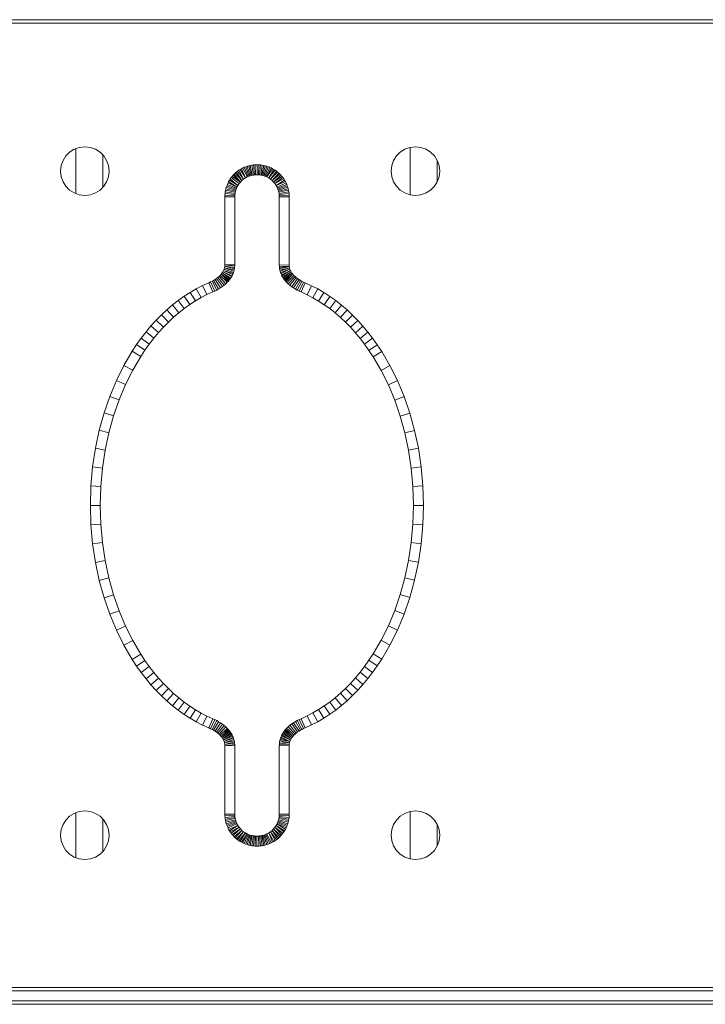
# Model space of a CAD drawing. Units: millimetres. Extents: x -1186 to 5534, y -2092 to 2660.
# Drawn here: x 299 to 402, y 386 to 534 of the extents above; entities that cross this region are included whole.
import ezdxf

# ---------------------------------------------------------------- set-up
doc = ezdxf.new("R2010")
doc.units = ezdxf.units.MM

# ---------------------------------------------------------------- blocks, each defined once
blk = doc.blocks.new('30017_DWG-436168-Level 1')
at = {"lineweight": 9}
for p, q in [((-165.35, 192.91), (164.69, 192.91)), ((-165.32, 192.41), (164.66, 192.41)), ((-28.49, 173), (-27.81, 173.43)), ((-27.81, 173.43), (-27.04, 173.71)), ((-27.53, 173.53), (-27.53, 166.77)), ((-27.04, 173.71), (-26.2, 173.81)), ((-25.36, 173.71), (-26.2, 173.81)), ((-24.59, 173.43), (-25.36, 173.71)), ((-24.59, 173.43), (-23.91, 173)), ((21.23, 173), (21.91, 173.43)), ((21.91, 173.43), (22.68, 173.71)), ((22.68, 173.71), (23.51, 173.81)), ((22.73, 173.72), (22.73, 166.58)), ((24.35, 173.71), (23.51, 173.81)), ((25.12, 173.43), (24.35, 173.71)), ((25.12, 173.43), (25.8, 173)), ((-29.76, 170.99), (-29.48, 171.76)), ((-29.48, 171.76), (-29.05, 172.44)), ((-29.05, 172.44), (-28.49, 173)), ((-23.91, 173), (-23.35, 172.44)), ((-23.5, 172.59), (-23.5, 167.71)), ((-23.35, 172.44), (-22.92, 171.76)), ((-22.92, 171.76), (-22.64, 170.99)), ((19.95, 170.99), (20.23, 171.76)), ((20.23, 171.76), (20.66, 172.44)), ((20.66, 172.44), (21.23, 173)), ((25.8, 173), (26.37, 172.44)), ((26.37, 172.44), (26.8, 171.76)), ((26.76, 171.76), (26.76, 168.54)), ((26.8, 171.76), (27.07, 170.99)), ((-29.86, 170.15), (-29.76, 170.99)), ((-22.64, 170.99), (-22.54, 170.15)), ((-3.03, 170.27), (-3.22, 170.14)), ((-2.84, 170.4), (-3.03, 170.27)), ((-3.03, 170.27), (-2.38, 169.05)), ((-2.64, 170.51), (-2.84, 170.4)), ((-2.84, 170.4), (-2.06, 169.12)), ((-2.43, 170.62), (-2.64, 170.51)), ((-2.64, 170.51), (-2.06, 169.12)), ((-2.22, 170.72), (-2.43, 170.62)), ((-2.43, 170.62), (-1.78, 169.27)), ((-2, 170.8), (-2.22, 170.72)), ((-2.22, 170.72), (-1.63, 169.33)), ((-1.78, 170.88), (-2, 170.8)), ((-2, 170.8), (-1.48, 169.39)), ((-1.55, 170.94), (-1.78, 170.88)), ((-1.78, 170.88), (-1.33, 169.44)), ((-1.32, 171), (-1.55, 170.94)), ((-1.55, 170.94), (-1.18, 169.49)), ((-1.08, 171.04), (-1.32, 171)), ((-1.32, 171), (-1.02, 169.53)), ((-0.84, 171.07), (-1.08, 171.04)), ((-1.08, 171.04), (-0.86, 169.55)), ((-0.6, 171.09), (-0.84, 171.07)), ((-0.84, 171.07), (-0.69, 169.58)), ((-0.26, 171.09), (-0.6, 171.09)), ((-0.6, 171.09), (-0.52, 169.59)), ((-0.26, 171.09), (-0.27, 169.59)), ((-0.01, 171.09), (-0.26, 171.09)), ((-0.01, 171.09), (-0.08, 169.59)), ((0.23, 171.07), (-0.01, 171.09)), ((0.23, 171.07), (0.08, 169.58)), ((0.47, 171.04), (0.23, 171.07)), ((0.47, 171.04), (0.25, 169.55)), ((0.71, 171), (0.41, 169.53)), ((0.71, 171), (0.47, 171.04)), ((0.94, 170.94), (0.57, 169.49)), ((0.94, 170.94), (0.71, 171)), ((1.17, 170.88), (0.72, 169.44)), ((1.39, 170.8), (0.88, 169.39)), ((1.17, 170.88), (0.94, 170.94)), ((1.61, 170.72), (1.03, 169.33)), ((1.39, 170.8), (1.17, 170.88)), ((1.82, 170.62), (1.17, 169.27)), ((2.03, 170.51), (1.17, 169.27)), ((1.61, 170.72), (1.39, 170.8)), ((2.23, 170.4), (1.45, 169.12)), ((2.43, 170.27), (1.45, 169.12)), ((1.82, 170.62), (1.61, 170.72)), ((2.03, 170.51), (1.82, 170.62)), ((2.23, 170.4), (2.03, 170.51)), ((2.43, 170.27), (2.23, 170.4)), ((2.61, 170.14), (2.43, 170.27)), ((19.86, 170.15), (19.95, 170.99)), ((27.07, 170.99), (27.17, 170.15)), ((-29.76, 169.31), (-29.86, 170.15)), ((-29.48, 168.54), (-29.76, 169.31)), ((-22.64, 169.31), (-22.92, 168.54)), ((-22.54, 170.15), (-22.64, 169.31)), ((-4.45, 168.78), (-4.57, 168.58)), ((-4.33, 168.98), (-4.45, 168.78)), ((-4.45, 168.78), (-3.17, 168)), ((-4.19, 169.17), (-4.33, 168.98)), ((-4.33, 168.98), (-3.17, 168)), ((-4.05, 169.35), (-4.19, 169.17)), ((-4.19, 169.17), (-2.99, 168.27)), ((-3.9, 169.52), (-4.05, 169.35)), ((-4.05, 169.35), (-2.79, 168.51)), ((-3.74, 169.69), (-3.9, 169.52)), ((-3.9, 169.52), (-2.79, 168.51)), ((-3.58, 169.85), (-3.74, 169.69)), ((-3.74, 169.69), (-2.79, 168.51)), ((-3.4, 170), (-3.58, 169.85)), ((-3.58, 169.85), (-2.57, 168.74)), ((-3.22, 170.14), (-3.4, 170)), ((-3.4, 170), (-2.57, 168.74)), ((-3.22, 170.14), (-2.32, 168.94)), ((-2.57, 168.74), (-2.79, 168.51)), ((-2.32, 168.94), (-2.57, 168.74)), ((-2.06, 169.12), (-2.32, 168.94)), ((-1.78, 169.27), (-2.06, 169.12)), ((-1.63, 169.33), (-1.78, 169.27)), ((-1.48, 169.39), (-1.63, 169.33)), ((-1.33, 169.44), (-1.48, 169.39)), ((-1.18, 169.49), (-1.33, 169.44)), ((-1.02, 169.53), (-1.18, 169.49)), ((-0.86, 169.55), (-1.02, 169.53)), ((-0.69, 169.58), (-0.86, 169.55)), ((-0.52, 169.59), (-0.69, 169.58)), ((-0.27, 169.59), (-0.52, 169.59)), ((-0.08, 169.59), (-0.27, 169.59)), ((0.08, 169.58), (-0.08, 169.59)), ((0.25, 169.55), (0.08, 169.58)), ((0.41, 169.53), (0.25, 169.55)), ((0.57, 169.49), (0.41, 169.53)), ((0.72, 169.44), (0.57, 169.49)), ((0.88, 169.39), (0.72, 169.44)), ((1.03, 169.33), (0.88, 169.39)), ((1.17, 169.27), (1.03, 169.33)), ((1.45, 169.12), (1.17, 169.27)), ((1.71, 168.94), (1.45, 169.12)), ((2.61, 170.14), (1.71, 168.94)), ((2.79, 170), (1.71, 168.94)), ((1.96, 168.74), (1.71, 168.94)), ((2.97, 169.85), (1.96, 168.74)), ((3.13, 169.69), (1.96, 168.74)), ((2.18, 168.51), (1.96, 168.74)), ((3.29, 169.52), (2.18, 168.51)), ((3.44, 169.35), (2.18, 168.51)), ((3.59, 169.17), (2.39, 168.27)), ((3.72, 168.98), (2.39, 168.27)), ((3.85, 168.78), (2.56, 168)), ((2.79, 170), (2.61, 170.14)), ((2.97, 169.85), (2.79, 170)), ((3.13, 169.69), (2.97, 169.85)), ((3.29, 169.52), (3.13, 169.69)), ((3.44, 169.35), (3.29, 169.52)), ((3.59, 169.17), (3.44, 169.35)), ((3.72, 168.98), (3.59, 169.17)), ((3.85, 168.78), (3.72, 168.98)), ((3.96, 168.58), (3.85, 168.78)), ((19.95, 169.31), (19.86, 170.15)), ((20.23, 168.54), (19.95, 169.31)), ((27.07, 169.31), (26.8, 168.54)), ((27.17, 170.15), (27.07, 169.31)), ((-29.05, 167.86), (-29.48, 168.54)), ((-28.49, 167.3), (-29.05, 167.86)), ((-27.81, 166.87), (-28.49, 167.3)), ((-23.91, 167.3), (-24.59, 166.87)), ((-23.35, 167.86), (-23.91, 167.3)), ((-22.92, 168.54), (-23.35, 167.86)), ((-5.05, 167.26), (-5.09, 167.03)), ((-5, 167.49), (-5.05, 167.26)), ((-5.05, 167.26), (-3.58, 166.96)), ((-4.93, 167.72), (-5, 167.49)), ((-5, 167.49), (-3.54, 167.12)), ((-4.86, 167.94), (-4.93, 167.72)), ((-4.93, 167.72), (-3.5, 167.28)), ((-4.77, 168.16), (-4.86, 167.94)), ((-4.86, 167.94), (-3.45, 167.43)), ((-4.67, 168.38), (-4.77, 168.16)), ((-4.77, 168.16), (-3.39, 167.58)), ((-4.57, 168.58), (-4.67, 168.38)), ((-4.67, 168.38), (-3.32, 167.72)), ((-4.57, 168.58), (-3.32, 167.72)), ((-3.5, 167.28), (-3.54, 167.12)), ((-3.45, 167.43), (-3.5, 167.28)), ((-3.39, 167.58), (-3.45, 167.43)), ((-3.32, 167.72), (-3.39, 167.58)), ((-3.17, 168), (-3.32, 167.72)), ((-2.99, 168.27), (-3.17, 168)), ((-2.79, 168.51), (-2.99, 168.27)), ((2.39, 168.27), (2.18, 168.51)), ((2.56, 168), (2.39, 168.27)), ((3.96, 168.58), (2.56, 168)), ((2.72, 167.72), (2.56, 168)), ((4.07, 168.38), (2.72, 167.72)), ((2.78, 167.58), (2.72, 167.72)), ((4.16, 168.16), (2.78, 167.58)), ((2.84, 167.43), (2.78, 167.58)), ((4.25, 167.94), (2.84, 167.43)), ((2.89, 167.28), (2.84, 167.43)), ((4.32, 167.72), (2.89, 167.28)), ((2.94, 167.12), (2.89, 167.28)), ((4.39, 167.49), (2.94, 167.12)), ((4.44, 167.26), (2.97, 166.96)), ((4.07, 168.38), (3.96, 168.58)), ((4.16, 168.16), (4.07, 168.38)), ((4.25, 167.94), (4.16, 168.16)), ((4.32, 167.72), (4.25, 167.94)), ((4.39, 167.49), (4.32, 167.72)), ((4.44, 167.26), (4.39, 167.49)), ((4.49, 167.03), (4.44, 167.26)), ((20.66, 167.86), (20.23, 168.54)), ((21.23, 167.3), (20.66, 167.86)), ((21.91, 166.87), (21.23, 167.3)), ((25.8, 167.3), (25.12, 166.87)), ((26.37, 167.86), (25.8, 167.3)), ((26.8, 168.54), (26.37, 167.86)), ((-27.04, 166.59), (-27.81, 166.87)), ((-26.2, 166.49), (-27.04, 166.59)), ((-25.36, 166.59), (-26.2, 166.49)), ((-24.59, 166.87), (-25.36, 166.59)), ((-5.14, 166.54), (-5.15, 166.3)), ((-5.15, 166.3), (-5.15, 156.06)), ((-5.15, 166.3), (-3.65, 166.28)), ((-5.12, 166.79), (-5.14, 166.54)), ((-5.14, 166.54), (-3.64, 166.47)), ((-5.09, 167.03), (-5.12, 166.79)), ((-5.12, 166.79), (-3.63, 166.64)), ((-5.09, 167.03), (-3.61, 166.8)), ((-3.64, 166.47), (-3.65, 166.28)), ((-3.65, 166.28), (-3.65, 156.04)), ((-3.63, 166.64), (-3.64, 166.47)), ((-3.61, 166.8), (-3.63, 166.64)), ((-3.58, 166.96), (-3.61, 166.8)), ((-3.54, 167.12), (-3.58, 166.96)), ((2.97, 166.96), (2.94, 167.12)), ((3, 166.8), (2.97, 166.96)), ((4.49, 167.03), (3, 166.8)), ((3.02, 166.64), (3, 166.8)), ((4.52, 166.79), (3.02, 166.64)), ((3.04, 166.47), (3.02, 166.64)), ((4.53, 166.54), (3.04, 166.47)), ((3.04, 166.28), (3.04, 166.47)), ((4.54, 166.3), (3.04, 166.28)), ((3.04, 166.28), (3.04, 156.02)), ((4.52, 166.79), (4.49, 167.03)), ((4.53, 166.54), (4.52, 166.79)), ((4.54, 166.3), (4.53, 166.54)), ((4.54, 166.3), (4.54, 156.05)), ((22.68, 166.59), (21.91, 166.87)), ((23.51, 166.49), (22.68, 166.59)), ((24.35, 166.59), (23.51, 166.49)), ((25.12, 166.87), (24.35, 166.59)), ((-5.26, 155.42), (-5.34, 155.22)), ((-5.26, 155.42), (-5.34, 155.22)), ((-5.2, 155.63), (-5.26, 155.42)), ((-5.2, 155.63), (-5.26, 155.42)), ((-5.26, 155.42), (-3.84, 154.93)), ((-5.16, 155.84), (-5.2, 155.63)), ((-5.16, 155.84), (-5.2, 155.63)), ((-5.2, 155.63), (-3.73, 155.29)), ((-5.2, 155.63), (-3.78, 155.11)), ((-5.15, 156.06), (-5.16, 155.84)), ((-5.15, 156.06), (-5.16, 155.84)), ((-5.16, 155.84), (-3.67, 155.67)), ((-5.16, 155.84), (-3.7, 155.48)), ((-5.15, 156.06), (-3.65, 156.04)), ((-5.15, 156.06), (-3.65, 155.86)), ((-3.7, 155.48), (-3.73, 155.29)), ((-3.67, 155.67), (-3.7, 155.48)), ((-3.65, 155.86), (-3.67, 155.67)), ((-3.65, 156.04), (-3.65, 155.86)), ((4.54, 156.05), (3.04, 156.02)), ((3.04, 156.02), (3.05, 155.85)), ((4.55, 155.83), (3.05, 155.85)), ((3.06, 155.66), (3.05, 155.85)), ((4.55, 155.83), (3.06, 155.66)), ((3.09, 155.47), (3.06, 155.66)), ((4.55, 155.83), (3.09, 155.47)), ((3.13, 155.28), (3.09, 155.47)), ((4.59, 155.62), (3.13, 155.28)), ((4.59, 155.62), (3.17, 155.1)), ((4.65, 155.41), (3.23, 154.92)), ((4.65, 155.41), (3.3, 154.75)), ((4.54, 156.05), (4.55, 155.83)), ((4.54, 156.05), (4.55, 155.83)), ((4.59, 155.62), (4.55, 155.83)), ((4.59, 155.62), (4.55, 155.83)), ((4.65, 155.41), (4.59, 155.62)), ((4.65, 155.41), (4.59, 155.62)), ((4.73, 155.21), (4.65, 155.41)), ((4.73, 155.21), (4.65, 155.41)), ((-6.41, 154), (-6.62, 153.86)), ((-6.21, 154.15), (-6.41, 154)), ((-6.41, 154), (-5.52, 152.79)), ((-6.02, 154.31), (-6.21, 154.15)), ((-6.21, 154.15), (-5.26, 152.99)), ((-5.85, 154.48), (-6.02, 154.31)), ((-6.02, 154.31), (-5.01, 153.21)), ((-5.7, 154.66), (-5.85, 154.48)), ((-5.85, 154.48), (-4.78, 153.44)), ((-5.56, 154.84), (-5.7, 154.66)), ((-5.7, 154.66), (-4.43, 153.84)), ((-5.7, 154.66), (-4.54, 153.7)), ((-5.7, 154.66), (-4.65, 153.57)), ((-5.44, 155.03), (-5.56, 154.84)), ((-5.44, 155.03), (-5.56, 154.84)), ((-5.56, 154.84), (-4.23, 154.12)), ((-5.56, 154.84), (-4.33, 153.98)), ((-5.34, 155.22), (-5.44, 155.03)), ((-5.34, 155.22), (-5.44, 155.03)), ((-5.44, 155.03), (-4.06, 154.43)), ((-5.44, 155.03), (-4.25, 154.34)), ((-5.34, 155.22), (-3.9, 154.76)), ((-5.34, 155.22), (-3.98, 154.59)), ((-4.33, 153.98), (-4.43, 153.84)), ((-4.23, 154.12), (-4.33, 153.98)), ((-4.14, 154.27), (-4.23, 154.12)), ((-4.06, 154.43), (-4.14, 154.27)), ((-3.98, 154.59), (-4.06, 154.43)), ((-3.9, 154.76), (-3.98, 154.59)), ((-3.84, 154.93), (-3.9, 154.76)), ((-3.78, 155.11), (-3.84, 154.93)), ((-3.73, 155.29), (-3.78, 155.11)), ((3.17, 155.1), (3.13, 155.28)), ((3.23, 154.92), (3.17, 155.1)), ((3.3, 154.75), (3.23, 154.92)), ((3.37, 154.58), (3.3, 154.75)), ((4.73, 155.21), (3.37, 154.58)), ((3.45, 154.42), (3.37, 154.58)), ((4.73, 155.21), (3.45, 154.42)), ((3.53, 154.26), (3.45, 154.42)), ((4.83, 155.01), (3.53, 154.26)), ((3.63, 154.11), (3.53, 154.26)), ((4.83, 155.01), (3.63, 154.11)), ((3.72, 153.96), (3.63, 154.11)), ((4.95, 154.82), (3.72, 153.96)), ((3.82, 153.82), (3.72, 153.96)), ((4.95, 154.82), (3.82, 153.82)), ((5.09, 154.64), (3.93, 153.69)), ((5.09, 154.64), (4.04, 153.56)), ((5.25, 154.47), (4.26, 153.51)), ((5.42, 154.3), (4.4, 153.2)), ((5.6, 154.14), (4.65, 152.98)), ((4.83, 155.01), (4.73, 155.21)), ((4.83, 155.01), (4.73, 155.21)), ((4.95, 154.82), (4.83, 155.01)), ((4.95, 154.82), (4.83, 155.01)), ((5.8, 153.99), (4.91, 152.77)), ((5.09, 154.64), (4.95, 154.82)), ((5.25, 154.47), (5.09, 154.64)), ((5.42, 154.3), (5.25, 154.47)), ((5.6, 154.14), (5.42, 154.3)), ((5.8, 153.99), (5.6, 154.14)), ((6.01, 153.84), (5.8, 153.99)), ((-9.44, 152.46), (-10.36, 151.92)), ((-8.5, 152.94), (-9.44, 152.46)), ((-9.44, 152.46), (-8.72, 151.14)), ((-7.54, 153.37), (-8.5, 152.94)), ((-8.5, 152.94), (-7.85, 151.59)), ((-7.3, 153.48), (-7.54, 153.37)), ((-7.54, 153.37), (-6.93, 152)), ((-7.06, 153.6), (-7.3, 153.48)), ((-7.3, 153.48), (-6.66, 152.12)), ((-6.83, 153.72), (-7.06, 153.6)), ((-7.06, 153.6), (-6.36, 152.27)), ((-6.62, 153.86), (-6.83, 153.72)), ((-6.83, 153.72), (-6.08, 152.43)), ((-6.62, 153.86), (-5.8, 152.6)), ((-5.8, 152.6), (-6.08, 152.43)), ((-5.52, 152.79), (-5.8, 152.6)), ((-5.26, 152.99), (-5.52, 152.79)), ((-5.01, 153.21), (-5.26, 152.99)), ((-4.78, 153.44), (-5.01, 153.21)), ((-4.65, 153.57), (-4.78, 153.44)), ((-4.54, 153.7), (-4.65, 153.57)), ((-4.43, 153.84), (-4.54, 153.7)), ((3.93, 153.69), (3.82, 153.82)), ((4.04, 153.56), (3.93, 153.69)), ((4.17, 153.42), (4.04, 153.56)), ((4.4, 153.2), (4.17, 153.42)), ((4.65, 152.98), (4.4, 153.2)), ((4.91, 152.77), (4.65, 152.98)), ((5.18, 152.59), (4.91, 152.77)), ((6.01, 153.84), (5.18, 152.59)), ((5.46, 152.41), (5.18, 152.59)), ((6.23, 153.71), (5.46, 152.41)), ((6.45, 153.58), (5.75, 152.25)), ((6.23, 153.71), (6.01, 153.84)), ((6.69, 153.46), (6.05, 152.11)), ((6.45, 153.58), (6.23, 153.71)), ((6.93, 153.35), (6.31, 151.99)), ((6.69, 153.46), (6.45, 153.58)), ((6.93, 153.35), (6.69, 153.46)), ((7.89, 152.92), (6.93, 153.35)), ((7.89, 152.92), (7.23, 151.57)), ((8.83, 152.43), (7.89, 152.92)), ((-11.27, 151.34), (-12.15, 150.71)), ((-10.36, 151.92), (-11.27, 151.34)), ((-11.27, 151.34), (-10.42, 150.1)), ((-10.36, 151.92), (-9.58, 150.64)), ((-8.72, 151.14), (-9.58, 150.64)), ((-7.85, 151.59), (-8.72, 151.14)), ((-6.93, 152), (-7.85, 151.59)), ((-6.66, 152.12), (-6.93, 152)), ((-6.36, 152.27), (-6.66, 152.12)), ((-6.08, 152.43), (-6.36, 152.27)), ((5.75, 152.25), (5.46, 152.41)), ((6.05, 152.11), (5.75, 152.25)), ((6.31, 151.99), (6.05, 152.11)), ((7.23, 151.57), (6.31, 151.99)), ((8.1, 151.12), (7.23, 151.57)), ((8.83, 152.43), (8.1, 151.12)), ((8.96, 150.62), (8.1, 151.12)), ((9.75, 151.9), (8.83, 152.43)), ((9.75, 151.9), (8.96, 150.62)), ((10.65, 151.31), (9.75, 151.9)), ((10.65, 151.31), (9.8, 150.07)), ((11.53, 150.68), (10.65, 151.31)), ((-13.01, 150.03), (-13.86, 149.31)), ((-12.15, 150.71), (-13.01, 150.03)), ((-13.01, 150.03), (-12.06, 148.87)), ((-12.15, 150.71), (-11.25, 149.51)), ((-11.25, 149.51), (-12.06, 148.87)), ((-10.42, 150.1), (-11.25, 149.51)), ((-9.58, 150.64), (-10.42, 150.1)), ((9.8, 150.07), (8.96, 150.62)), ((10.63, 149.48), (9.8, 150.07)), ((11.53, 150.68), (10.63, 149.48)), ((11.44, 148.85), (10.63, 149.48)), ((12.39, 150), (11.44, 148.85)), ((12.39, 150), (11.53, 150.68)), ((13.23, 149.28), (12.39, 150)), ((-14.68, 148.54), (-15.47, 147.73)), ((-13.86, 149.31), (-14.68, 148.54)), ((-14.68, 148.54), (-13.63, 147.46)), ((-13.86, 149.31), (-12.85, 148.19)), ((-12.85, 148.19), (-13.63, 147.46)), ((-12.06, 148.87), (-12.85, 148.19)), ((12.23, 148.16), (11.44, 148.85)), ((13.23, 149.28), (12.23, 148.16)), ((13, 147.44), (12.23, 148.16)), ((14.05, 148.51), (13, 147.44)), ((14.05, 148.51), (13.23, 149.28)), ((14.84, 147.7), (14.05, 148.51)), ((-16.25, 146.87), (-16.99, 145.98)), ((-15.47, 147.73), (-16.25, 146.87)), ((-16.25, 146.87), (-15.11, 145.89)), ((-15.47, 147.73), (-14.38, 146.7)), ((-14.38, 146.7), (-15.11, 145.89)), ((-13.63, 147.46), (-14.38, 146.7)), ((13.75, 146.67), (13, 147.44)), ((14.84, 147.7), (13.75, 146.67)), ((14.48, 145.86), (13.75, 146.67)), ((15.61, 146.84), (14.48, 145.86)), ((15.61, 146.84), (14.84, 147.7)), ((16.36, 145.95), (15.61, 146.84)), ((-17.71, 145.04), (-18.41, 144.07)), ((-16.99, 145.98), (-17.71, 145.04)), ((-17.71, 145.04), (-16.51, 144.15)), ((-16.99, 145.98), (-15.82, 145.04)), ((-15.11, 145.89), (-15.82, 145.04)), ((15.19, 145.01), (14.48, 145.86)), ((16.36, 145.95), (15.19, 145.01)), ((17.08, 145.02), (16.36, 145.95)), ((-18.41, 144.07), (-19.08, 143.06)), ((-18.41, 144.07), (-17.17, 143.22)), ((-16.51, 144.15), (-17.17, 143.22)), ((-15.82, 145.04), (-16.51, 144.15)), ((15.87, 144.12), (15.19, 145.01)), ((17.08, 145.02), (15.87, 144.12)), ((16.53, 143.2), (15.87, 144.12)), ((17.77, 144.04), (16.53, 143.2)), ((17.77, 144.04), (17.08, 145.02)), ((18.44, 143.04), (17.77, 144.04)), ((-19.08, 143.06), (-20.32, 140.94)), ((-19.08, 143.06), (-17.8, 142.27)), ((-17.8, 142.27), (-19, 140.22)), ((-17.17, 143.22), (-17.8, 142.27)), ((17.16, 142.24), (16.53, 143.2)), ((18.44, 143.04), (17.16, 142.24)), ((18.36, 140.2), (17.16, 142.24)), ((19.68, 140.91), (18.44, 143.04)), ((-20.32, 140.94), (-21.45, 138.68)), ((-20.32, 140.94), (-19, 140.22)), ((19.68, 140.91), (18.36, 140.2)), ((20.81, 138.65), (19.68, 140.91)), ((-19, 140.22), (-20.09, 138.05)), ((19.44, 138.03), (18.36, 140.2)), ((-21.45, 138.68), (-22.45, 136.29)), ((-21.45, 138.68), (-20.09, 138.05)), ((-20.09, 138.05), (-21.05, 135.76)), ((20.81, 138.65), (19.44, 138.03)), ((20.4, 135.74), (19.44, 138.03)), ((21.8, 136.27), (20.81, 138.65)), ((-22.45, 136.29), (-23.31, 133.79)), ((-22.45, 136.29), (-21.05, 135.76)), ((21.8, 136.27), (20.4, 135.74)), ((22.66, 133.77), (21.8, 136.27)), ((-21.05, 135.76), (-21.88, 133.35)), ((21.23, 133.33), (20.4, 135.74)), ((-23.31, 133.79), (-24.04, 131.19)), ((-23.31, 133.79), (-21.88, 133.35)), ((-21.88, 133.35), (-22.58, 130.83)), ((22.66, 133.77), (21.23, 133.33)), ((21.93, 130.82), (21.23, 133.33)), ((23.39, 131.17), (22.66, 133.77)), ((-24.04, 131.19), (-24.61, 128.49)), ((-24.04, 131.19), (-22.58, 130.83)), ((-22.58, 130.83), (-23.14, 128.22)), ((23.39, 131.17), (21.93, 130.82)), ((22.48, 128.21), (21.93, 130.82)), ((23.96, 128.48), (23.39, 131.17)), ((-24.61, 128.49), (-25.03, 125.7)), ((-24.61, 128.49), (-23.14, 128.22)), ((-23.14, 128.22), (-23.54, 125.52)), ((23.96, 128.48), (22.48, 128.21)), ((22.89, 125.52), (22.48, 128.21)), ((24.38, 125.69), (23.96, 128.48)), ((-25.03, 125.7), (-25.29, 122.84)), ((-25.03, 125.7), (-23.54, 125.52)), ((-23.54, 125.52), (-23.79, 122.75)), ((24.38, 125.69), (22.89, 125.52)), ((23.13, 122.75), (22.89, 125.52)), ((24.63, 122.84), (24.38, 125.69)), ((-25.29, 122.84), (-25.37, 119.91)), ((-25.29, 122.84), (-23.79, 122.75)), ((-23.79, 122.75), (-23.87, 119.91)), ((24.63, 122.84), (23.13, 122.75)), ((23.22, 119.91), (23.13, 122.75)), ((24.72, 119.91), (24.63, 122.84)), ((-25.37, 119.91), (-25.29, 116.98)), ((-25.37, 119.91), (-23.87, 119.91)), ((-23.87, 119.91), (-23.79, 117.07)), ((23.13, 117.08), (23.22, 119.91)), ((24.72, 119.91), (23.22, 119.91)), ((24.63, 116.99), (24.72, 119.91)), ((-25.29, 116.98), (-23.79, 117.07)), ((-25.29, 116.98), (-25.03, 114.12)), ((-23.79, 117.07), (-23.54, 114.3)), ((22.89, 114.31), (23.13, 117.08)), ((24.63, 116.99), (23.13, 117.08)), ((24.38, 114.13), (24.63, 116.99)), ((-25.03, 114.12), (-23.54, 114.3)), ((-25.03, 114.12), (-24.61, 111.33)), ((-23.54, 114.3), (-23.14, 111.6)), ((22.48, 111.61), (22.89, 114.31)), ((24.38, 114.13), (22.89, 114.31)), ((23.96, 111.35), (24.38, 114.13)), ((-24.61, 111.33), (-23.14, 111.6)), ((-24.61, 111.33), (-24.04, 108.63)), ((-23.14, 111.6), (-22.58, 108.99)), ((21.93, 109), (22.48, 111.61)), ((23.96, 111.35), (22.48, 111.61)), ((23.39, 108.65), (23.96, 111.35)), ((-24.04, 108.63), (-22.58, 108.99)), ((-24.04, 108.63), (-23.31, 106.03)), ((-22.58, 108.99), (-21.88, 106.47)), ((21.23, 106.49), (21.93, 109)), ((23.39, 108.65), (21.93, 109)), ((22.66, 106.05), (23.39, 108.65)), ((-23.31, 106.03), (-21.88, 106.47)), ((-23.31, 106.03), (-22.45, 103.53)), ((-21.88, 106.47), (-21.05, 104.06)), ((20.4, 104.09), (21.23, 106.49)), ((22.66, 106.05), (21.23, 106.49)), ((21.8, 103.55), (22.66, 106.05)), ((-22.45, 103.53), (-21.05, 104.06)), ((-21.05, 104.06), (-20.09, 101.77)), ((19.44, 101.79), (20.4, 104.09)), ((21.8, 103.55), (20.4, 104.09)), ((-22.45, 103.53), (-21.45, 101.14)), ((20.81, 101.17), (21.8, 103.55)), ((-21.45, 101.14), (-20.09, 101.77)), ((-21.45, 101.14), (-20.32, 98.88)), ((-20.09, 101.77), (-19, 99.6)), ((18.36, 99.62), (19.44, 101.79)), ((20.81, 101.17), (19.44, 101.79)), ((19.68, 98.91), (20.81, 101.17)), ((-20.32, 98.88), (-19, 99.6)), ((-19, 99.6), (-17.8, 97.55)), ((17.16, 97.58), (18.36, 99.62)), ((19.68, 98.91), (18.36, 99.62)), ((-20.32, 98.88), (-19.08, 96.76)), ((18.44, 96.79), (19.68, 98.91)), ((-19.08, 96.76), (-17.8, 97.55)), ((-19.08, 96.76), (-18.41, 95.75)), ((-18.41, 95.75), (-17.17, 96.6)), ((-17.8, 97.55), (-17.17, 96.6)), ((-17.17, 96.6), (-16.51, 95.67)), ((15.87, 95.7), (16.53, 96.63)), ((16.53, 96.63), (17.16, 97.58)), ((17.77, 95.78), (16.53, 96.63)), ((18.44, 96.79), (17.16, 97.58)), ((17.77, 95.78), (18.44, 96.79)), ((-18.41, 95.75), (-17.71, 94.78)), ((-17.71, 94.78), (-16.51, 95.67)), ((-17.71, 94.78), (-16.99, 93.84)), ((-16.99, 93.84), (-15.82, 94.78)), ((-16.51, 95.67), (-15.82, 94.78)), ((-15.82, 94.78), (-15.11, 93.93)), ((14.48, 93.96), (15.19, 94.81)), ((15.19, 94.81), (15.87, 95.7)), ((16.36, 93.87), (15.19, 94.81)), ((17.08, 94.8), (15.87, 95.7)), ((16.36, 93.87), (17.08, 94.8)), ((17.08, 94.8), (17.77, 95.78)), ((-16.99, 93.84), (-16.25, 92.95)), ((-16.25, 92.95), (-15.11, 93.93)), ((-15.11, 93.93), (-14.38, 93.12)), ((13.75, 93.15), (14.48, 93.96)), ((15.61, 92.98), (14.48, 93.96)), ((15.61, 92.98), (16.36, 93.87)), ((-16.25, 92.95), (-15.47, 92.1)), ((-15.47, 92.1), (-14.38, 93.12)), ((-15.47, 92.1), (-14.68, 91.28)), ((-14.68, 91.28), (-13.63, 92.36)), ((-14.38, 93.12), (-13.63, 92.36)), ((-13.63, 92.36), (-12.85, 91.63)), ((12.23, 91.66), (13, 92.38)), ((13, 92.38), (13.75, 93.15)), ((14.05, 91.31), (13, 92.38)), ((14.84, 92.12), (13.75, 93.15)), ((14.05, 91.31), (14.84, 92.12)), ((14.84, 92.12), (15.61, 92.98)), ((-14.68, 91.28), (-13.86, 90.52)), ((-13.86, 90.52), (-12.85, 91.63)), ((-13.86, 90.52), (-13.01, 89.79)), ((-13.01, 89.79), (-12.06, 90.95)), ((-12.85, 91.63), (-12.06, 90.95)), ((-12.15, 89.11), (-11.25, 90.31)), ((-12.06, 90.95), (-11.25, 90.31)), ((-11.25, 90.31), (-10.42, 89.72)), ((9.8, 89.75), (10.63, 90.34)), ((10.63, 90.34), (11.44, 90.98)), ((11.53, 89.14), (10.63, 90.34)), ((11.44, 90.98), (12.23, 91.66)), ((12.39, 89.82), (11.44, 90.98)), ((13.23, 90.54), (12.23, 91.66)), ((12.39, 89.82), (13.23, 90.54)), ((13.23, 90.54), (14.05, 91.31)), ((-13.01, 89.79), (-12.15, 89.11)), ((-12.15, 89.11), (-11.27, 88.48)), ((-11.27, 88.48), (-10.42, 89.72)), ((-10.42, 89.72), (-9.58, 89.18)), ((-10.36, 87.9), (-9.58, 89.18)), ((-9.58, 89.18), (-8.72, 88.68)), ((8.1, 88.7), (8.96, 89.2)), ((8.96, 89.2), (9.8, 89.75)), ((9.75, 87.92), (8.96, 89.2)), ((10.65, 88.51), (9.8, 89.75)), ((10.65, 88.51), (11.53, 89.14)), ((11.53, 89.14), (12.39, 89.82)), ((-11.27, 88.48), (-10.36, 87.9)), ((-10.36, 87.9), (-9.44, 87.37)), ((-9.44, 87.37), (-8.72, 88.68)), ((-9.44, 87.37), (-8.5, 86.88)), ((-8.72, 88.68), (-7.85, 88.23)), ((-8.5, 86.88), (-7.85, 88.23)), ((-7.85, 88.23), (-6.93, 87.82)), ((-7.54, 86.45), (-6.93, 87.82)), ((-7.3, 86.34), (-6.66, 87.7)), ((-7.06, 86.23), (-6.37, 87.55)), ((-6.93, 87.82), (-6.66, 87.7)), ((-6.83, 86.1), (-6.08, 87.39)), ((-6.66, 87.7), (-6.37, 87.55)), ((-6.37, 87.55), (-6.08, 87.39)), ((-6.08, 87.39), (-5.8, 87.22)), ((5.19, 87.24), (5.47, 87.41)), ((5.47, 87.41), (5.75, 87.57)), ((6.23, 86.12), (5.47, 87.41)), ((5.75, 87.57), (6.05, 87.72)), ((6.45, 86.24), (5.75, 87.57)), ((6.05, 87.72), (6.31, 87.84)), ((6.69, 86.36), (6.05, 87.72)), ((6.31, 87.84), (7.23, 88.25)), ((6.93, 86.47), (6.31, 87.84)), ((7.23, 88.25), (8.1, 88.7)), ((7.89, 86.9), (7.23, 88.25)), ((7.89, 86.9), (8.83, 87.39)), ((8.83, 87.39), (8.1, 88.7)), ((8.83, 87.39), (9.75, 87.92)), ((9.75, 87.92), (10.65, 88.51)), ((-8.5, 86.88), (-7.54, 86.45)), ((-7.54, 86.45), (-7.3, 86.34)), ((-7.3, 86.34), (-7.06, 86.23)), ((-7.06, 86.23), (-6.83, 86.1)), ((-6.83, 86.1), (-6.62, 85.96)), ((-6.62, 85.96), (-5.8, 87.22)), ((-6.62, 85.96), (-6.41, 85.82)), ((-6.41, 85.82), (-5.52, 87.03)), ((-6.21, 85.67), (-5.26, 86.83)), ((-6.02, 85.51), (-5.01, 86.61)), ((-5.85, 85.34), (-4.78, 86.39)), ((-5.8, 87.22), (-5.52, 87.03)), ((-5.7, 85.17), (-4.65, 86.25)), ((-5.7, 85.17), (-4.54, 86.12)), ((-5.56, 84.99), (-4.43, 85.99)), ((-5.56, 84.99), (-4.33, 85.85)), ((-5.52, 87.03), (-5.26, 86.83)), ((-5.26, 86.83), (-5.01, 86.61)), ((-5.01, 86.61), (-4.78, 86.39)), ((-4.78, 86.39), (-4.65, 86.25)), ((-4.65, 86.25), (-4.54, 86.12)), ((-4.54, 86.12), (-4.43, 85.99)), ((-4.43, 85.99), (-4.33, 85.85)), ((-4.33, 85.85), (-4.23, 85.7)), ((3.63, 85.72), (3.72, 85.86)), ((3.72, 85.86), (3.83, 86)), ((4.95, 85), (3.72, 85.86)), ((3.83, 86), (3.93, 86.14)), ((5.09, 85.18), (3.83, 86)), ((3.93, 86.14), (4.04, 86.27)), ((5.09, 85.18), (3.93, 86.14)), ((4.04, 86.27), (4.17, 86.4)), ((5.09, 85.18), (4.04, 86.27)), ((4.17, 86.4), (4.4, 86.63)), ((5.25, 85.36), (4.26, 86.31)), ((4.4, 86.63), (4.65, 86.85)), ((5.42, 85.52), (4.4, 86.63)), ((4.65, 86.85), (4.91, 87.05)), ((5.6, 85.68), (4.65, 86.85)), ((4.91, 87.05), (5.19, 87.24)), ((5.8, 85.84), (4.91, 87.05)), ((6.01, 85.98), (5.19, 87.24)), ((5.8, 85.84), (6.01, 85.98)), ((6.01, 85.98), (6.23, 86.12)), ((6.23, 86.12), (6.45, 86.24)), ((6.45, 86.24), (6.69, 86.36)), ((6.69, 86.36), (6.93, 86.47)), ((6.93, 86.47), (7.89, 86.9)), ((-6.41, 85.82), (-6.21, 85.67)), ((-6.21, 85.67), (-6.02, 85.51)), ((-6.02, 85.51), (-5.85, 85.34)), ((-5.85, 85.34), (-5.7, 85.17)), ((-5.7, 85.17), (-5.56, 84.99)), ((-5.56, 84.99), (-5.44, 84.8)), ((-5.56, 84.99), (-5.44, 84.8)), ((-5.44, 84.8), (-4.23, 85.7)), ((-5.44, 84.8), (-4.25, 85.49)), ((-5.44, 84.8), (-5.34, 84.6)), ((-5.44, 84.8), (-5.34, 84.6)), ((-5.34, 84.6), (-4.06, 85.4)), ((-5.34, 84.6), (-3.98, 85.23)), ((-5.34, 84.6), (-5.26, 84.4)), ((-5.34, 84.6), (-5.26, 84.4)), ((-5.26, 84.4), (-3.9, 85.07)), ((-5.26, 84.4), (-3.84, 84.89)), ((-5.26, 84.4), (-5.2, 84.2)), ((-5.26, 84.4), (-5.2, 84.2)), ((-5.2, 84.2), (-3.78, 84.72)), ((-5.2, 84.2), (-3.74, 84.53)), ((-4.23, 85.7), (-4.14, 85.55)), ((-4.14, 85.55), (-4.06, 85.4)), ((-4.06, 85.4), (-3.98, 85.23)), ((-3.98, 85.23), (-3.9, 85.07)), ((-3.9, 85.07), (-3.84, 84.89)), ((-3.84, 84.89), (-3.78, 84.72)), ((-3.78, 84.72), (-3.74, 84.53)), ((-3.74, 84.53), (-3.7, 84.35)), ((3.09, 84.36), (3.13, 84.55)), ((3.13, 84.55), (3.17, 84.73)), ((4.59, 84.21), (3.13, 84.55)), ((3.17, 84.73), (3.23, 84.91)), ((4.65, 84.42), (3.17, 84.73)), ((3.23, 84.91), (3.3, 85.08)), ((4.65, 84.42), (3.23, 84.91)), ((3.3, 85.08), (3.37, 85.25)), ((4.65, 84.42), (3.3, 85.08)), ((3.37, 85.25), (3.45, 85.41)), ((4.73, 84.62), (3.37, 85.25)), ((3.45, 85.41), (3.53, 85.57)), ((4.73, 84.62), (3.45, 85.41)), ((3.53, 85.57), (3.63, 85.72)), ((4.83, 84.81), (3.53, 85.57)), ((4.83, 84.81), (3.63, 85.72)), ((4.59, 84.21), (4.65, 84.42)), ((4.59, 84.21), (4.65, 84.42)), ((4.65, 84.42), (4.73, 84.62)), ((4.65, 84.42), (4.73, 84.62)), ((4.73, 84.62), (4.83, 84.81)), ((4.73, 84.62), (4.83, 84.81)), ((4.83, 84.81), (4.95, 85)), ((4.83, 84.81), (4.95, 85)), ((4.95, 85), (5.09, 85.18)), ((5.09, 85.18), (5.25, 85.36)), ((5.25, 85.36), (5.42, 85.52)), ((5.42, 85.52), (5.6, 85.68)), ((5.6, 85.68), (5.8, 85.84)), ((-5.2, 84.2), (-5.16, 83.98)), ((-5.2, 84.2), (-5.16, 83.98)), ((-5.16, 83.98), (-3.7, 84.35)), ((-5.16, 83.98), (-3.67, 84.16)), ((-5.16, 83.98), (-5.15, 83.77)), ((-5.16, 83.98), (-5.15, 83.77)), ((-5.15, 83.77), (-3.65, 83.96)), ((-5.15, 83.77), (-3.65, 83.79)), ((-5.15, 83.77), (-5.15, 73.49)), ((-3.7, 84.35), (-3.67, 84.16)), ((-3.67, 84.16), (-3.65, 83.96)), ((-3.65, 83.96), (-3.65, 83.79)), ((-3.65, 83.79), (-3.65, 73.51)), ((3.04, 83.8), (3.05, 83.98)), ((4.54, 83.78), (3.04, 83.8)), ((3.04, 73.51), (3.04, 83.8)), ((3.05, 83.98), (3.06, 84.17)), ((4.55, 84), (3.05, 83.98)), ((3.06, 84.17), (3.09, 84.36)), ((4.55, 84), (3.06, 84.17)), ((4.59, 84.21), (3.09, 84.36)), ((4.54, 83.78), (4.55, 84)), ((4.54, 83.78), (4.55, 84)), ((4.54, 73.49), (4.54, 83.78)), ((4.55, 84), (4.59, 84.21)), ((4.55, 84), (4.59, 84.21)), ((-29.48, 71.93), (-29.05, 72.61)), ((-29.05, 72.61), (-28.49, 73.17)), ((-28.49, 73.17), (-27.81, 73.6)), ((-27.81, 73.6), (-27.04, 73.88)), ((-27.53, 73.7), (-27.53, 66.94)), ((-27.04, 73.88), (-26.2, 73.98)), ((-25.36, 73.88), (-26.2, 73.98)), ((-24.59, 73.6), (-25.36, 73.88)), ((-24.59, 73.6), (-23.91, 73.17)), ((-23.91, 73.17), (-23.35, 72.61)), ((-23.5, 72.76), (-23.5, 67.89)), ((-23.35, 72.61), (-22.92, 71.93)), ((-5.15, 73.49), (-3.65, 73.51)), ((-5.15, 73.49), (-5.14, 73.24)), ((-5.14, 73.24), (-3.64, 73.32)), ((-5.14, 73.24), (-5.12, 73)), ((-5.12, 73), (-3.63, 73.15)), ((-5.12, 73), (-5.09, 72.76)), ((-5.09, 72.76), (-3.61, 72.98)), ((-5.09, 72.76), (-5.05, 72.52)), ((-5.05, 72.52), (-3.58, 72.82)), ((-5.05, 72.52), (-5, 72.29)), ((-5, 72.29), (-3.54, 72.66)), ((-3.65, 73.51), (-3.64, 73.32)), ((-3.64, 73.32), (-3.63, 73.15)), ((-3.63, 73.15), (-3.61, 72.98)), ((-3.61, 72.98), (-3.58, 72.82)), ((-3.58, 72.82), (-3.54, 72.66)), ((-3.54, 72.66), (-3.5, 72.51)), ((2.89, 72.51), (2.94, 72.66)), ((2.94, 72.66), (2.97, 72.82)), ((4.39, 72.29), (2.94, 72.66)), ((2.97, 72.82), (3, 72.98)), ((4.44, 72.52), (2.97, 72.82)), ((3, 72.98), (3.02, 73.15)), ((4.49, 72.76), (3, 72.98)), ((3.02, 73.15), (3.04, 73.32)), ((4.52, 73), (3.02, 73.15)), ((4.54, 73.49), (3.04, 73.51)), ((3.04, 73.32), (3.04, 73.51)), ((4.53, 73.24), (3.04, 73.32)), ((4.39, 72.29), (4.44, 72.52)), ((4.44, 72.52), (4.49, 72.76)), ((4.49, 72.76), (4.52, 73)), ((4.52, 73), (4.53, 73.24)), ((4.53, 73.24), (4.54, 73.49)), ((20.23, 71.93), (20.66, 72.61)), ((20.66, 72.61), (21.23, 73.17)), ((21.23, 73.17), (21.91, 73.6)), ((21.91, 73.6), (22.68, 73.88)), ((22.68, 73.88), (23.51, 73.98)), ((22.73, 73.89), (22.73, 66.76)), ((24.35, 73.88), (23.51, 73.98)), ((25.12, 73.6), (24.35, 73.88)), ((25.12, 73.6), (25.8, 73.17)), ((25.8, 73.17), (26.37, 72.61)), ((26.37, 72.61), (26.8, 71.93)), ((-29.86, 70.32), (-29.76, 71.16)), ((-29.76, 71.16), (-29.48, 71.93)), ((-22.92, 71.93), (-22.64, 71.16)), ((-22.64, 71.16), (-22.54, 70.32)), ((-5, 72.29), (-4.93, 72.06)), ((-4.93, 72.06), (-3.5, 72.51)), ((-4.93, 72.06), (-4.86, 71.84)), ((-4.86, 71.84), (-3.45, 72.36)), ((-4.86, 71.84), (-4.77, 71.62)), ((-4.77, 71.62), (-3.39, 72.21)), ((-4.77, 71.62), (-4.67, 71.41)), ((-4.67, 71.41), (-3.32, 72.06)), ((-4.67, 71.41), (-4.57, 71.2)), ((-4.57, 71.2), (-3.17, 71.78)), ((-4.57, 71.2), (-4.45, 71)), ((-4.45, 71), (-3.17, 71.78)), ((-4.33, 70.81), (-2.99, 71.52)), ((-4.19, 70.62), (-2.99, 71.52)), ((-4.05, 70.44), (-2.79, 71.27)), ((-3.9, 70.26), (-2.79, 71.27)), ((-3.74, 70.1), (-2.57, 71.05)), ((-3.58, 69.94), (-2.57, 71.05)), ((-3.5, 72.51), (-3.45, 72.36)), ((-3.45, 72.36), (-3.39, 72.21)), ((-3.39, 72.21), (-3.32, 72.06)), ((-3.32, 72.06), (-3.17, 71.78)), ((-3.17, 71.78), (-2.99, 71.52)), ((-2.99, 71.52), (-2.79, 71.27)), ((-2.79, 71.27), (-2.57, 71.05)), ((-2.57, 71.05), (-2.32, 70.85)), ((1.71, 70.85), (1.96, 71.05)), ((1.96, 71.05), (2.18, 71.27)), ((2.79, 69.79), (1.96, 71.05)), ((2.97, 69.94), (1.96, 71.05)), ((2.18, 71.27), (2.39, 71.52)), ((3.13, 70.1), (2.18, 71.27)), ((3.29, 70.26), (2.18, 71.27)), ((2.39, 71.52), (2.56, 71.78)), ((3.44, 70.44), (2.39, 71.52)), ((3.59, 70.62), (2.39, 71.52)), ((2.56, 71.78), (2.72, 72.06)), ((3.72, 70.81), (2.56, 71.78)), ((3.85, 71), (2.56, 71.78)), ((2.72, 72.06), (2.78, 72.21)), ((3.96, 71.2), (2.72, 72.06)), ((4.07, 71.41), (2.72, 72.06)), ((2.78, 72.21), (2.84, 72.36)), ((4.16, 71.62), (2.78, 72.21)), ((2.84, 72.36), (2.89, 72.51)), ((4.25, 71.84), (2.84, 72.36)), ((4.32, 72.06), (2.89, 72.51)), ((3.85, 71), (3.96, 71.2)), ((3.96, 71.2), (4.07, 71.41)), ((4.07, 71.41), (4.16, 71.62)), ((4.16, 71.62), (4.25, 71.84)), ((4.25, 71.84), (4.32, 72.06)), ((4.32, 72.06), (4.39, 72.29)), ((19.86, 70.32), (19.95, 71.16)), ((19.95, 71.16), (20.23, 71.93)), ((26.76, 71.93), (26.76, 68.71)), ((26.8, 71.93), (27.07, 71.16)), ((27.07, 71.16), (27.17, 70.32)), ((-29.76, 69.48), (-29.86, 70.32)), ((-22.54, 70.32), (-22.64, 69.48)), ((-4.45, 71), (-4.33, 70.81)), ((-4.33, 70.81), (-4.19, 70.62)), ((-4.19, 70.62), (-4.05, 70.44)), ((-4.05, 70.44), (-3.9, 70.26)), ((-3.9, 70.26), (-3.74, 70.1)), ((-3.74, 70.1), (-3.58, 69.94)), ((-3.58, 69.94), (-3.4, 69.79)), ((-3.4, 69.79), (-2.32, 70.85)), ((-3.4, 69.79), (-3.22, 69.65)), ((-3.22, 69.65), (-2.32, 70.85)), ((-3.22, 69.65), (-3.03, 69.51)), ((-3.03, 69.51), (-2.06, 70.67)), ((-2.84, 69.39), (-2.06, 70.67)), ((-2.64, 69.27), (-1.78, 70.52)), ((-2.43, 69.17), (-1.78, 70.52)), ((-2.32, 70.85), (-2.06, 70.67)), ((-2.22, 69.07), (-1.63, 70.45)), ((-2.06, 70.67), (-1.78, 70.52)), ((-2, 68.98), (-1.48, 70.39)), ((-1.78, 70.52), (-1.63, 70.45)), ((-1.78, 68.91), (-1.33, 70.34)), ((-1.63, 70.45), (-1.48, 70.39)), ((-1.55, 68.84), (-1.18, 70.3)), ((-1.48, 70.39), (-1.33, 70.34)), ((-1.33, 70.34), (-1.18, 70.3)), ((-1.32, 68.79), (-1.02, 70.26)), ((-1.18, 70.3), (-1.02, 70.26)), ((-1.08, 68.75), (-0.86, 70.23)), ((-1.02, 70.26), (-0.86, 70.23)), ((-0.86, 70.23), (-0.69, 70.21)), ((-0.84, 68.72), (-0.69, 70.21)), ((-0.69, 70.21), (-0.52, 70.2)), ((-0.6, 68.7), (-0.52, 70.2)), ((-0.52, 70.2), (-0.33, 70.19)), ((-0.35, 68.69), (-0.33, 70.19)), ((-0.33, 70.19), (-0.08, 70.2)), ((-0.08, 70.2), (0.08, 70.21)), ((-0.01, 68.7), (-0.08, 70.2)), ((0.08, 70.21), (0.25, 70.23)), ((0.23, 68.72), (0.08, 70.21)), ((0.25, 70.23), (0.41, 70.26)), ((0.47, 68.75), (0.25, 70.23)), ((0.41, 70.26), (0.57, 70.3)), ((0.71, 68.79), (0.41, 70.26)), ((0.57, 70.3), (0.72, 70.34)), ((0.94, 68.84), (0.57, 70.3)), ((0.72, 70.34), (0.88, 70.39)), ((1.17, 68.91), (0.72, 70.34)), ((0.88, 70.39), (1.03, 70.45)), ((1.39, 68.98), (0.88, 70.39)), ((1.03, 70.45), (1.17, 70.52)), ((1.61, 69.07), (1.03, 70.45)), ((1.17, 70.52), (1.45, 70.67)), ((1.82, 69.17), (1.17, 70.52)), ((1.45, 70.67), (1.71, 70.85)), ((2.03, 69.27), (1.45, 70.67)), ((2.23, 69.39), (1.45, 70.67)), ((2.43, 69.51), (1.71, 70.85)), ((2.61, 69.65), (1.71, 70.85)), ((2.43, 69.51), (2.61, 69.65)), ((2.61, 69.65), (2.79, 69.79)), ((2.79, 69.79), (2.97, 69.94)), ((2.97, 69.94), (3.13, 70.1)), ((3.13, 70.1), (3.29, 70.26)), ((3.29, 70.26), (3.44, 70.44)), ((3.44, 70.44), (3.59, 70.62)), ((3.59, 70.62), (3.72, 70.81)), ((3.72, 70.81), (3.85, 71)), ((19.95, 69.48), (19.86, 70.32)), ((27.17, 70.32), (27.07, 69.48)), ((-29.48, 68.71), (-29.76, 69.48)), ((-29.05, 68.04), (-29.48, 68.71)), ((-22.92, 68.71), (-23.35, 68.04)), ((-22.64, 69.48), (-22.92, 68.71)), ((-3.03, 69.51), (-2.84, 69.39)), ((-2.84, 69.39), (-2.64, 69.27)), ((-2.64, 69.27), (-2.43, 69.17)), ((-2.43, 69.17), (-2.22, 69.07)), ((-2.22, 69.07), (-2, 68.98)), ((-2, 68.98), (-1.78, 68.91)), ((-1.78, 68.91), (-1.55, 68.84)), ((-1.55, 68.84), (-1.32, 68.79)), ((-1.32, 68.79), (-1.08, 68.75)), ((-1.08, 68.75), (-0.84, 68.72)), ((-0.84, 68.72), (-0.6, 68.7)), ((-0.6, 68.7), (-0.35, 68.69)), ((-0.35, 68.69), (-0.01, 68.7)), ((-0.01, 68.7), (0.23, 68.72)), ((0.23, 68.72), (0.47, 68.75)), ((0.47, 68.75), (0.71, 68.79)), ((0.71, 68.79), (0.94, 68.84)), ((0.94, 68.84), (1.17, 68.91)), ((1.17, 68.91), (1.39, 68.98)), ((1.39, 68.98), (1.61, 69.07)), ((1.61, 69.07), (1.82, 69.17)), ((1.82, 69.17), (2.03, 69.27)), ((2.03, 69.27), (2.23, 69.39)), ((2.23, 69.39), (2.43, 69.51)), ((20.23, 68.71), (19.95, 69.48)), ((20.66, 68.04), (20.23, 68.71)), ((26.8, 68.71), (26.37, 68.04)), ((27.07, 69.48), (26.8, 68.71)), ((-28.49, 67.47), (-29.05, 68.04)), ((-27.81, 67.04), (-28.49, 67.47)), ((-27.04, 66.76), (-27.81, 67.04)), ((-26.2, 66.67), (-27.04, 66.76)), ((-25.36, 66.76), (-26.2, 66.67)), ((-24.59, 67.04), (-25.36, 66.76)), ((-23.91, 67.47), (-24.59, 67.04)), ((-23.35, 68.04), (-23.91, 67.47)), ((21.23, 67.47), (20.66, 68.04)), ((21.91, 67.04), (21.23, 67.47)), ((22.68, 66.76), (21.91, 67.04)), ((23.51, 66.67), (22.68, 66.76)), ((24.35, 66.76), (23.51, 66.67)), ((25.12, 67.04), (24.35, 66.76)), ((25.8, 67.47), (25.12, 67.04)), ((26.37, 68.04), (25.8, 67.47)), ((164.66, 47.41), (-165.32, 47.41)), ((164.69, 46.91), (-165.35, 46.91)), ((-165.33, 44.91), (164.67, 44.91)), ((-165.3, 45.41), (164.64, 45.41))]:
    blk.add_line(p, q, dxfattribs=at)

msp = doc.modelspace()

# ---------------------------------------------------------------- block references
at = {"lineweight": 9}
msp.add_blockref('30017_DWG-436168-Level 1', (335.28, 340.68), dxfattribs=at)

doc.saveas('drawing.dxf')
